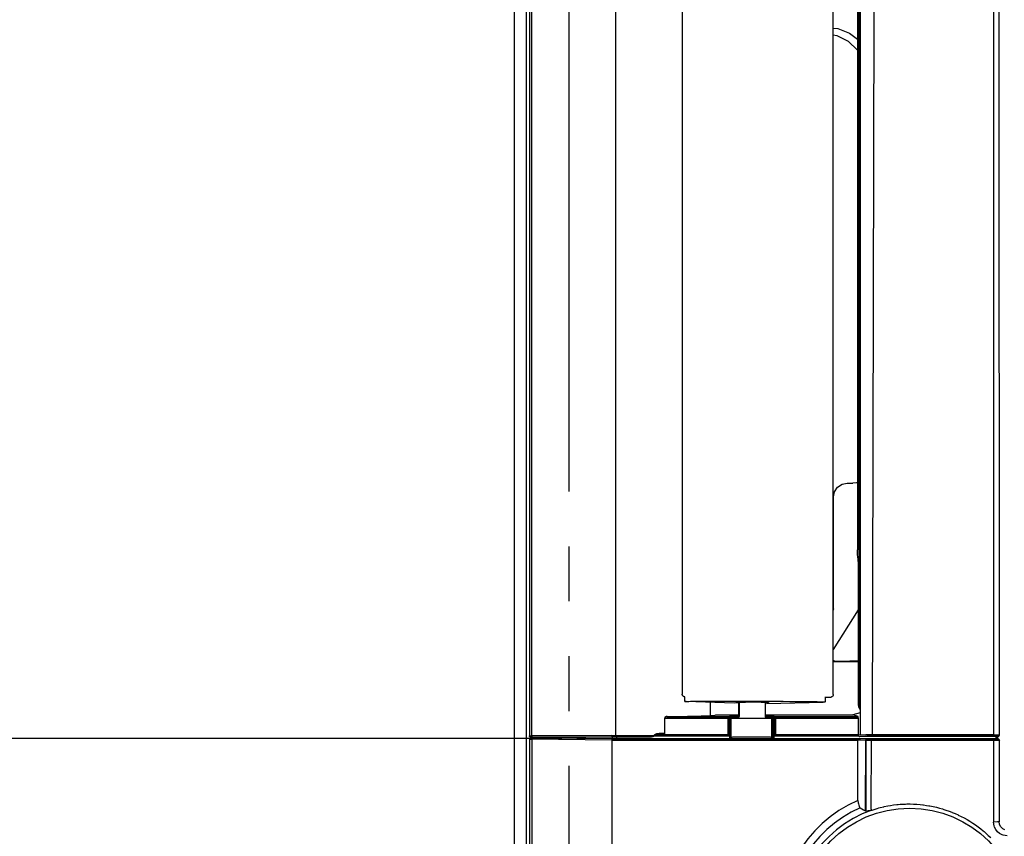
# Model space of a CAD drawing. Extents: x -1023 to 1189, y -951 to 1284.
# Drawn here: x -655 to -297, y -301 to -3 of the extents above; entities that cross this region are included whole.
import ezdxf

# ---------------------------------------------------------------- set-up
doc = ezdxf.new("R2010")
doc.units = 0
doc.header["$LTSCALE"] = 20
doc.header["$MEASUREMENT"] = 0
doc.header["$PDMODE"] = 3
doc.header["$PDSIZE"] = -2
doc.linetypes.add('CENTER_DASH_DASH', pattern=[14, 9, -1, 1, -1, 1, -1])
doc.layers.get('0').update_dxf_attribs({"linetype": 'CONTINUOUS'})
doc.layers.get('DEFPOINTS').update_dxf_attribs({"linetype": 'CONTINUOUS'})
for name, color, linetype in [('DETAIL', 5, 'CONTINUOUS'), ('OUTLINE', 3, 'CONTINUOUS'), ('SERVICESPACE', 2, 'CONTINUOUS'), ('SIZE', 30, 'CONTINUOUS')]:
    doc.layers.add(name, color=color, linetype=linetype)
doc.styles.get("Standard").update_dxf_attribs({"font": 'SIMPLEX', "width": 0.9, "bigfont": 'BIGFONT'})
doc.dimstyles.get("Standard").update_dxf_attribs({"dimtxt": 0.18, "dimasz": 0.18, "dimexe": 0.18, "dimexo": 0.0625, "dimgap": 0.09, "dimtad": 0, "dimtih": 1, "dimtoh": 1, "dimdec": 4, "dimzin": 0, "dimdsep": 46, "dimtxsty": 'STANDARD', "dimcen": 0.09, "dimadec": 0, "dimazin": 0, "dimtfac": 1, "dimtdec": 4, "dimtofl": 0, "dimtmove": 0, "dimatfit": 3, "dimfxl": 1, "dimtolj": 1, "dimtzin": 0, "dimarcsym": 0})

# ---------------------------------------------------------------- blocks, each defined once
blk = doc.blocks.new('_DOTBLANK')
at = {"color": 0, "linetype": 'ByBlock'}
blk.add_line((-0.5, 0), (-1, 0), dxfattribs=at)
blk.add_circle((0, 0), 0.5, dxfattribs=at)
blk = doc.blocks.new('*D172')
at = {"layer": 'DEFPOINTS', "color": 0, "linetype": 'Continuous', "transparency": 16777216}
for p in [(-783.8, 265), (-437.71, 265), (-437.71, -265)]:
    blk.add_point(p, dxfattribs=at)
at = {"layer": 'SIZE', "color": 0, "linetype": 'Continuous', "lineweight": -2, "transparency": 16777216}
for p, q in [((-457.71, 265), (-813.8, 265)), ((-783.8, -255), (-783.8, 255)), ((-457.71, -265), (-813.8, -265))]:
    blk.add_line(p, q, dxfattribs=at)
at = {"layer": 'SIZE', "color": 0, "linetype": 'Continuous', "lineweight": -2, "transparency": 16777216, "xscale": 10, "yscale": 10, "zscale": 10}
for p, rotation in [((-783.8, 265), 90), ((-783.8, -265), 270)]:
    blk.add_blockref('_DOTBLANK', p, dxfattribs=dict(at, rotation=rotation))
at = {"layer": 'SIZE', "color": 0, "linetype": 'Continuous', "transparency": 16777216, "insert": (-825.8, 5.09), "char_height": 64, "attachment_point": 5, "rotation": 90}
blk.add_mtext('\\A1;530', dxfattribs=at)
blk = doc.blocks.new('*D180')
at = {"layer": 'DEFPOINTS', "color": 0, "linetype": 'Continuous', "transparency": 16777216}
for p in [(-471.25, 475), (-939.44, -475), (-471.25, -475)]:
    blk.add_point(p, dxfattribs=at)
at = {"layer": 'SIZE', "color": 0, "linetype": 'Continuous', "lineweight": -2, "transparency": 16777216}
for p, q in [((-491.25, 475), (-969.44, 475)), ((-939.44, 465), (-939.44, -465)), ((-491.25, -475), (-969.44, -475))]:
    blk.add_line(p, q, dxfattribs=at)
at = {"layer": 'SIZE', "color": 0, "linetype": 'Continuous', "lineweight": -2, "transparency": 16777216, "xscale": 10, "yscale": 10, "zscale": 10}
for p, rotation in [((-939.44, 475), 90), ((-939.44, -475), 270)]:
    blk.add_blockref('_DOTBLANK', p, dxfattribs=dict(at, rotation=rotation))
at = {"layer": 'SIZE', "color": 0, "linetype": 'Continuous', "transparency": 16777216, "insert": (-981.44, 0), "char_height": 64, "attachment_point": 5, "rotation": 90}
blk.add_mtext('\\A1;950', dxfattribs=at)

msp = doc.modelspace()

# ---------------------------------------------------------------- linework, layer by layer
at = {"layer": 'DETAIL', "color": 5, "linetype": 'Continuous'}
for p, q in [((-475.00000724, 471.25450719), (-475, -471.25477858)), ((-470.61400631, 346.1216189), (-470.61400631, -346.12134386)), ((-469.50000724, 264.04779886), (-469.50000724, -264.04779886)), ((-468.55808131, -264.03818012), (-468.55808131, 264.03818012)), ((-438.00000362, -263.86934792), (-438.00000362, 263.86784141)), ((-349, 255.67573209), (-349, -255.67573209)), ((-349.50029566, 252.67710216), (-349.50029566, -252.67710216)), ((-413.86134449, 248.84107771), (-413.86134449, -248.84101583)), ((-358.79598306, -248.93350314), (-358.79598306, 248.93356229)), ((-350.04352236, 196.32722981), (-350.04352236, -196.32722981)), ((-344.02507698, 0), (-344.66468779, -263.6535649)), ((-300.5047784, 0), (-300.4575084, -263.64447875)), ((-298.46501568, 0), (-298.43238072, -263.664606)), ((-358.79599562, -6.18296585), (-357.12621377, -6.36360453)), ((-357.12621377, -6.36360453), (-352.86251138, -7.98161887)), ((-358.79598437, -8.61195514), (-357.54586099, -8.80976866)), ((-357.54586099, -8.80976866), (-353.36370156, -10.93941211)), ((-352.86251138, -7.98161887), (-350.04352236, -10.16605218)), ((-353.36370156, -10.93941211), (-350.04352236, -14.25859149)), ((-355.61284707, -172.38008212), (-353.70067219, -171.99999989)), ((-353.70067219, -171.99999989), (-351.67898814, -171.99999989)), ((-350.30325318, -171.8070383), (-351.67898814, -171.99999989)), ((-350.04351808, -171.71869697), (-350.30325318, -171.8070383)), ((-358.69991067, -176.99923837), (-358.31923745, -175.08564852)), ((-358.31923745, -175.08564852), (-357.23522256, -173.46360873)), ((-357.23522256, -173.46360873), (-355.61284707, -172.38008212)), ((-358.69991067, -217.74855658), (-358.69991067, -176.99923837)), ((-350.03988649, -196.90237521), (-350.04352236, -196.32722981)), ((-350.02807618, -197.43423556), (-350.03988649, -196.90237521)), ((-350.01885987, -197.66398715), (-350.02807618, -197.43423556)), ((-350.00131227, -197.93843173), (-350.01885987, -197.66398715)), ((-349.98038392, -198.10892781), (-350.00131227, -197.93843173)), ((-349.85132539, -198.78405463), (-349.98038392, -198.10892781)), ((-349.83084108, -198.94986056), (-349.85132539, -198.78405463)), ((-349.81347657, -199.21635531), (-349.83084108, -198.94986056)), ((-349.8043213, -199.44011019), (-349.81347657, -199.21635531)), ((-349.79241944, -199.95997714), (-349.8043213, -199.44011019)), ((-349.78869831, -200.52497744), (-349.79241944, -199.95997714)), ((-349.78869831, -200.52497744), (-349.78869831, -252.77315826)), ((-349.78869831, -218.13214099), (-358.79600199, -232.54684009)), ((-358.69991067, -217.74855658), (-358.79598077, -218.23147445)), ((-358.65128403, -236.745781), (-358.79599876, -236.71840109)), ((-358.79599707, -237.00000022), (-349.78869831, -237.00000022)), ((-358.65128403, -236.745781), (-358.2410209, -236.77157687)), ((-358.2410209, -236.77157687), (-356.98064492, -236.79988192)), ((-356.98064492, -236.79988192), (-352.82761025, -236.82544978)), ((-349.78869831, -236.82544978), (-352.82761025, -236.82544978)), ((-413.82289956, -249.1161661), (-413.86134449, -248.84101583)), ((-413.78624795, -249.22190951), (-413.82289956, -249.1161661)), ((-413.69899819, -249.38816928), (-413.78624795, -249.22190951)), ((-413.41036294, -249.6778879), (-413.69899819, -249.38816928)), ((-413.24446938, -249.76559542), (-413.41036294, -249.6778879)), ((-413.13939736, -249.80227755), (-413.24446938, -249.76559542)), ((-412.86530046, -249.84086352), (-413.13939736, -249.80227755)), ((-412.84944263, -251.54666229), (-412.85724304, -249.84086701)), ((-361.8011849, -249.86945389), (-361.79288525, -251.69379863)), ((-361.8008584, -249.94217599), (-360.29638346, -249.93441479)), ((-360.29638346, -249.93441479), (-359.79819263, -249.93441479)), ((-359.79819263, -249.93441479), (-359.54057903, -249.89977492)), ((-359.5161979, -249.89114474), (-359.54057903, -249.89977492)), ((-359.42589898, -249.86109375), (-359.5161979, -249.89114474)), ((-359.35591958, -249.82602023), (-359.42589898, -249.86109375)), ((-359.22881387, -249.74456881), (-359.35591958, -249.82602023)), ((-359.02037881, -249.54376315), (-359.22881387, -249.74456881)), ((-358.90816567, -249.37594699), (-359.02037881, -249.54376315)), ((-358.87868569, -249.31614779), (-358.90816567, -249.37594699)), ((-358.8582084, -249.25598239), (-358.87868569, -249.31614779)), ((-358.8425834, -249.13649081), (-358.8582084, -249.25598239)), ((-358.79598306, -248.93350314), (-358.8425834, -249.13649081)), ((-394.88166882, -252.17146312), (-412.43692041, -251.58697008)), ((-403.51269859, -256.68039475), (-403.51269859, -251.88410547)), ((-394.33184469, -251.9800508), (-394.88166882, -252.17146312)), ((-393.30667743, -251.84504524), (-393.31319448, -257.06300148)), ((-393.2816465, -251.99966445), (-393.30667743, -251.84504524)), ((-393.2816465, -251.99966445), (-393.2816465, -256.92884297)), ((-393.12637419, -251.96396432), (-393.14632751, -251.83259043)), ((-393.12637419, -251.96396432), (-393.12628845, -256.95478205)), ((-383.61448697, -251.9639605), (-383.61450005, -256.95497332)), ((-383.61448697, -251.9639605), (-383.58804797, -251.79285565)), ((-383.01761842, -252.21128693), (-383.01931454, -251.83995414)), ((-383.01761842, -252.21128693), (-362.47186867, -251.7546867)), ((-382.4677943, -252.01987461), (-383.01761842, -252.21128693)), ((-349.78869831, -252.77315826), (-349.64074708, -253.53999423)), ((-349.64074708, -253.53999423), (-349.21932984, -254.19278048)), ((-349.50029566, -252.67710216), (-349.34783937, -253.44244479)), ((-349.34783937, -253.44244479), (-349.00001021, -253.96208565)), ((-349.21932984, -254.19278048), (-349.00000002, -254.34558964)), ((-420.17528603, -257.42575167), (-420.18438808, -257.49802943)), ((-420.18438808, -257.49802943), (-420.18438804, -257.63462577)), ((-420.18438808, -257.49802943), (-396.61543206, -257.49802943)), ((-420.18438808, -257.6346074), (-397.18438502, -257.6346074)), ((-420.18438808, -263.6346089), (-420.18438808, -257.6346074)), ((-420.15001748, -257.35839938), (-420.17528603, -257.42575167)), ((-420.11693642, -257.3042612), (-420.15001748, -257.35839938)), ((-420.06807778, -257.24716281), (-420.11693642, -257.3042612)), ((-419.92714761, -257.14102267), (-420.06807778, -257.24716281)), ((-419.85009072, -257.10153292), (-419.92714761, -257.14102267)), ((-419.6575248, -257.03558444), (-419.85009072, -257.10153292)), ((-419.60649941, -257.02414035), (-419.6575248, -257.03558444)), ((-419.35747257, -256.99810558), (-419.60649941, -257.02414035)), ((-419.35747257, -256.99810558), (-411.91573403, -256.89587497)), ((-419.35747257, -256.99810558), (-396.61543206, -256.99810558)), ((-411.91573403, -256.89587497), (-406.94121621, -256.79007052)), ((-406.94121621, -256.79007052), (-403.51269859, -256.68039475)), ((-403.51269859, -256.68039475), (-403.01104043, -256.65817355)), ((-403.01104043, -256.65817355), (-401.90288613, -256.56509494)), ((-401.90288613, -256.56509494), (-401.85931115, -256.54737875)), ((-401.69983114, -256.38789874), (-393.30686254, -256.38789874)), ((-397.18438502, -257.6346074), (-397.18438502, -263.6346089)), ((-396.61543206, -256.99810558), (-396.52359874, -256.81357496)), ((-396.61543206, -256.99810558), (-396.5245292, -257.00640963)), ((-396.61543206, -257.1475748), (-396.61543206, -256.99810558)), ((-396.53466103, -257.15145968), (-396.61543206, -257.1475748)), ((-396.61543206, -257.49802943), (-396.61543206, -257.1475748)), ((-396.26342471, -257.49802943), (-396.61543206, -257.49802943)), ((-396.61543206, -263.6346089), (-396.61543206, -257.49802943)), ((-396.46563027, -257.16326998), (-396.53466103, -257.15145968)), ((-396.5245292, -257.00640963), (-396.34182046, -257.07965182)), ((-396.35881875, -256.78643893), (-396.52359874, -256.81357496)), ((-396.38619302, -256.8329172), (-396.52359874, -256.81357496)), ((-396.32996945, -257.21329312), (-396.46563027, -257.16326998)), ((-396.33925698, -256.84893893), (-396.38619302, -256.8329172)), ((-396.19863198, -256.77523898), (-396.35881875, -256.78643893)), ((-396.34182046, -257.07965182), (-396.2619219, -257.14455964)), ((-396.25045083, -256.89514254), (-396.33925698, -256.84893893)), ((-396.32996945, -257.21329312), (-396.2619219, -257.14455964)), ((-396.32996945, -257.21329312), (-396.27953408, -257.34863375)), ((-396.27953408, -257.34863375), (-396.26751016, -257.41748141)), ((-396.26751016, -257.41748141), (-396.26342471, -257.49802943)), ((-396.1154511, -257.49802943), (-396.26342471, -257.49802943)), ((-396.2619219, -257.14455964), (-396.19698403, -257.22445773)), ((-396.10588906, -257.04007052), (-396.25045083, -256.89514254)), ((-395.89357827, -256.7603464), (-396.19863198, -256.77523898)), ((-396.19698403, -257.22445773), (-396.12377236, -257.40713595)), ((-396.12377236, -257.40713595), (-396.1154511, -257.49802943)), ((-396.1154511, -257.49802943), (-396.02319285, -257.31349887)), ((-396.1154511, -264.12595753), (-396.1154511, -257.49802943)), ((-396.05950234, -257.12994479), (-396.10588906, -257.04007052)), ((-396.04387734, -257.17605685), (-396.05950234, -257.12994479)), ((-396.02319285, -257.31349887), (-396.04387734, -257.17605685)), ((-395.86916421, -257.28634738), (-396.02319285, -257.31349887)), ((-396.02319282, -265), (-396.02319285, -257.31349887)), ((-396.0114749, -265), (-395.95073769, -257.78570651)), ((-386.44106362, -257.78570651), (-395.95073769, -257.78570651)), ((-395.28646157, -256.74002169), (-395.89357827, -256.7603464)), ((-395.73986123, -257.27652072), (-395.86916421, -257.28634738)), ((-395.45159219, -257.26107882), (-395.73986123, -257.27652072)), ((-395.43291543, -257.26025485), (-395.45159219, -257.26107882)), ((-394.7356498, -257.23629855), (-395.43291543, -257.26025485)), ((-394.15013955, -256.71533297), (-395.28646157, -256.74002169)), ((-393.79808877, -257.21524142), (-394.7356498, -257.23629855)), ((-393.30686433, -256.70296069), (-394.15013955, -256.71533297)), ((-393.38575377, -257.20866209), (-393.79808877, -257.21524142)), ((-393.31319448, -257.06300148), (-393.67317305, -257.78570873)), ((-393.15729339, -257.08890429), (-393.49830104, -257.78570793)), ((-393.31319448, -257.06300148), (-393.30446694, -257.04376315)), ((-393.30446694, -257.04376315), (-393.28975747, -256.99774264)), ((-393.28975747, -256.99774264), (-393.2816465, -256.92884297)), ((-393.14870522, -257.06970309), (-393.15729339, -257.08890429)), ((-393.12628845, -256.95478205), (-393.14870522, -257.06970309)), ((-381.2392437, -257.78569605), (-386.44106362, -257.78570651)), ((-383.61450551, -256.38789874), (-351.63806854, -256.38789874)), ((-383.61450005, -256.95497332), (-383.59139321, -257.06979464)), ((-382.85012124, -256.71530246), (-383.61449499, -256.70409858)), ((-383.59139321, -257.06979464), (-383.58260308, -257.08902788)), ((-383.58260308, -257.08902788), (-383.23231241, -257.78570833)), ((-383.2021415, -257.21524142), (-383.52171104, -257.21012945)), ((-382.84847329, -257.22222995), (-383.2021415, -257.21524142)), ((-381.85192178, -256.73632907), (-382.85012124, -256.71530246)), ((-382.05654214, -257.24237155), (-382.84847329, -257.22222995)), ((-381.54726479, -257.26113986), (-382.05654214, -257.24237155)), ((-381.10570596, -256.7603464), (-381.85192178, -256.73632907)), ((-381.25988076, -257.27652072), (-381.54726479, -257.26113986)), ((-381.13149331, -257.28628634), (-381.25988076, -257.27652072)), ((-381.17850797, -265), (-381.2392437, -257.78569605)), ((-380.97663105, -257.31349887), (-381.13149331, -257.28628634)), ((-380.80098794, -256.7752695), (-381.10570596, -256.7603464)), ((-380.95592568, -257.17605685), (-380.97663105, -257.31349887)), ((-380.97663105, -265), (-380.97663105, -257.31349887)), ((-380.97663105, -257.31349887), (-380.8843728, -257.49802943)), ((-380.94030068, -257.12994479), (-380.95592568, -257.17605685)), ((-380.89388345, -257.04007052), (-380.94030068, -257.12994479)), ((-380.7493522, -256.89514254), (-380.89388345, -257.04007052)), ((-380.8843728, -257.49802943), (-380.87603066, -257.40713595)), ((-380.73639919, -257.49802943), (-380.8843728, -257.49802943)), ((-380.8843728, -257.49802943), (-380.8843728, -264.12595753)), ((-380.87603066, -257.40713595), (-380.80281899, -257.22445773)), ((-380.80281899, -257.22445773), (-380.737902, -257.14455964)), ((-380.6418998, -256.78634738), (-380.80098794, -256.7752695)), ((-380.66054604, -256.84893893), (-380.7493522, -256.89514254)), ((-380.737902, -257.14455964), (-380.65798257, -257.07965182)), ((-380.66985445, -257.21329312), (-380.737902, -257.14455964)), ((-380.73229287, -257.41748141), (-380.73639919, -257.49802943)), ((-380.38439184, -257.49802943), (-380.73639919, -257.49802943)), ((-380.72026894, -257.34863375), (-380.73229287, -257.41748141)), ((-380.66985445, -257.21329312), (-380.72026894, -257.34863375)), ((-380.66985445, -257.21329312), (-380.53417275, -257.16326998)), ((-380.61361001, -256.8329172), (-380.66054604, -256.84893893)), ((-380.65798257, -257.07965182), (-380.47527383, -257.00640963)), ((-380.47622461, -256.81357497), (-380.6418998, -256.78634738)), ((-380.47622461, -256.81357497), (-380.61361001, -256.8329172)), ((-380.53417275, -257.16326998), (-380.46514199, -257.15145968)), ((-380.47622461, -256.81357497), (-380.38439184, -256.99810558)), ((-380.47527383, -257.00640963), (-380.38439184, -256.99810558)), ((-380.46514199, -257.15145968), (-380.38439184, -257.1475748)), ((-380.38439184, -256.99810558), (-380.38439184, -257.1475748)), ((-380.38439184, -256.99810558), (-349.80595933, -256.99810558)), ((-380.38439184, -257.1475748), (-380.38439184, -257.49802943)), ((-380.38439184, -257.49802943), (-380.38010488, -263.63460824)), ((-380.38439184, -257.49802943), (-349.78021276, -257.49802943)), ((-379.78021276, -257.63460826), (-349.78021276, -257.63460826)), ((-379.78021276, -263.6346089), (-379.78021276, -257.63460826)), ((-349, -255.67573209), (-351.63806854, -256.38789874)), ((-349.80595933, -256.99810558), (-351.63806854, -256.38789874)), ((-349.79637978, -257.03607272), (-349.80595933, -256.99810558)), ((-349.78786538, -257.14447116), (-349.79637978, -257.03607272)), ((-349.78218911, -257.30667208), (-349.78786538, -257.14447116)), ((-349.78021276, -257.49802943), (-349.78218911, -257.30667208)), ((-349.78021276, -257.49802943), (-349.78021276, -257.63462572)), ((-349.78021276, -257.63460826), (-349.78021276, -263.6346089)), ((-349, -255.67573209), (-349, -263.75203173)), ((-469.23750007, -264.0432172), (-469.50000724, -264.04779886)), ((-469.4932792, -264.12509249), (-469.50000724, -264.04779886)), ((-469.47850869, -265.11755465), (-469.49990431, -265.25439715)), ((-469.23743236, -265.26356007), (-469.49990431, -265.25439715)), ((-469.49990431, -265.25439715), (-469.49990431, -466.81668749)), ((-469.4733207, -264.20028781), (-469.4932792, -264.12509249)), ((-469.46102212, -265.07138156), (-469.47850869, -265.11755465)), ((-469.46056435, -264.23214816), (-469.4733207, -264.20028781)), ((-469.40963052, -264.98254489), (-469.46102212, -265.07138156)), ((-469.39791177, -264.33548068), (-469.46056435, -264.23214816)), ((-469.33770058, -264.90332125), (-469.40963052, -264.98254489)), ((-469.32607339, -264.40963839), (-469.39791177, -264.33548068)), ((-469.24913857, -264.8389902), (-469.33770058, -264.90332125)), ((-469.24086831, -264.46887301), (-469.32607339, -264.40963839)), ((-469.14983437, -264.79303073), (-469.24913857, -264.8389902)), ((-469.14894936, -264.51068209), (-469.24086831, -264.46887301)), ((-469.23750007, -264.0432172), (-468.55808131, -264.03818012)), ((-469.23743236, -265.26356007), (-468.55797837, -265.2736361)), ((-469.09822915, -264.77734469), (-469.14983437, -264.79303073)), ((-469.09716103, -264.5264902), (-469.14894936, -264.51068209)), ((-468.94525042, -264.75822405), (-469.09822915, -264.77734469)), ((-468.94317188, -264.54586651), (-469.09716103, -264.5264902)), ((-466.47601842, -264.75822405), (-468.94525042, -264.75822405)), ((-468.79021877, -264.76363623), (-468.94525042, -264.75822405)), ((-468.79028911, -264.54319814), (-468.94317188, -264.54586651)), ((-465.09168033, -264.54586651), (-468.94317188, -264.54586651)), ((-468.79028911, -264.54319814), (-468.28073116, -264.53816108)), ((-468.79021877, -264.76363623), (-468.57308266, -264.76925753)), ((-468.57308266, -264.76925753), (-468.28062851, -264.77371224)), ((-439.53858644, -263.86934792), (-468.55808131, -264.03818012)), ((-468.54689858, -264.17520236), (-468.55808131, -264.03818012)), ((-468.55797837, -265.2736361), (-468.55799024, -465.84001216)), ((-468.54634927, -265.13714694), (-468.55797837, -265.2736361)), ((-439.50375343, -265.61170417), (-468.55797837, -265.2736361)), ((-468.53801797, -264.22146701), (-468.54689858, -264.17520236)), ((-468.5373771, -265.09106539), (-468.54634927, -265.13714694)), ((-468.51213906, -264.3107004), (-468.53801797, -264.22146701)), ((-468.51137612, -265.00219821), (-468.5373771, -265.09106539)), ((-468.47612832, -264.39044284), (-468.51213906, -264.3107004)), ((-468.47533486, -264.9226694), (-468.51137612, -265.00219821)), ((-468.43190835, -264.45538424), (-468.47612832, -264.39044284)), ((-468.43120644, -264.85772799), (-468.47533486, -264.9226694)), ((-468.38240884, -264.5020151), (-468.43190835, -264.45538424)), ((-468.38192056, -264.81088351), (-468.43120644, -264.85772799)), ((-468.35674355, -264.51800631), (-468.38240884, -264.5020151)), ((-468.35634683, -264.79467868), (-468.38192056, -264.81088351)), ((-468.28073116, -264.53816108), (-468.35674355, -264.51800631)), ((-468.28062851, -264.77371224), (-468.35634683, -264.79467868)), ((-439.26123777, -264.36932922), (-468.28073116, -264.53816108)), ((-439.23663957, -265.11170531), (-468.28062851, -264.77371224)), ((-465.92131822, -264.76115563), (-466.47601842, -264.75822405)), ((-465.92131822, -264.76115563), (-438.48991586, -265)), ((-465.09168033, -264.54586651), (-439.37245401, -264.39623432)), ((-465.09168033, -264.54586651), (-465.09168033, -264.7708212)), ((-439.53858644, -263.86934792), (-438.33617041, -263.86716397)), ((-439.53858644, -263.86934792), (-439.52739785, -264.00637912)), ((-439.52739785, -264.00637912), (-439.51854775, -264.05261325)), ((-439.51854775, -264.05261325), (-439.49266885, -264.14187716)), ((-439.49266885, -264.14187716), (-439.41240762, -264.286561)), ((-439.46025918, -265.34033297), (-439.48461221, -265.42920016)), ((-439.42620156, -265.26077365), (-439.46025918, -265.34033297)), ((-439.38402627, -265.19580172), (-439.42620156, -265.26077365)), ((-439.41240762, -264.286561), (-439.36296914, -264.33313082)), ((-439.33638833, -265.14889621), (-439.38402627, -265.19580172)), ((-439.37245401, -264.39623432), (-437.70835342, -264.3918373)), ((-439.37245401, -264.39623432), (-439.37245401, -264.99231577)), ((-439.36296914, -264.33313082), (-439.33724282, -264.34918307)), ((-439.33724282, -264.34918307), (-439.26123777, -264.36932922)), ((-439.31145547, -265.13269137), (-439.33638833, -265.14889621)), ((-439.23663957, -265.11170531), (-439.31145547, -265.13269137)), ((-439.26123777, -264.36932922), (-438.35942711, -264.3671449)), ((-439.23663957, -265.11170531), (-438.38131938, -265.11622032)), ((-438.48991586, -265), (-300.08353392, -265)), ((-438.38131938, -265.11622032), (-349.83081615, -265.1162052)), ((-438.35942711, -264.3671449), (-425.860247, -264.39028782)), ((-438.33617041, -263.86716397), (-424.15268114, -263.89574606)), ((-425.10798124, -264.3918373), (-437.70835342, -264.3918373)), ((-437.70835342, -264.3918373), (-437.70835342, -265)), ((-425.860247, -264.39028782), (-425.79855047, -264.39048411)), ((-425.50087808, -264.38498019), (-425.79855047, -264.39048411)), ((-425.79855047, -264.39048411), (-425.10798124, -264.3918373)), ((-425.06115029, -264.34848117), (-425.50087808, -264.38498019)), ((-425.10798124, -264.3918373), (-425.02239297, -264.38214206)), ((-424.91610024, -264.32254123), (-425.06115029, -264.34848117)), ((-425.02239297, -264.38214206), (-424.72686074, -264.33416842)), ((-424.76549599, -264.28216647), (-424.91610024, -264.32254123)), ((-424.68792031, -264.25433444), (-424.76549599, -264.28216647)), ((-424.72686074, -264.33416842), (-424.44210122, -264.26367282)), ((-424.54650185, -264.18771456), (-424.68792031, -264.25433444)), ((-424.5113456, -264.16751193), (-424.54650185, -264.18771456)), ((-424.34664224, -264.05499362), (-424.5113456, -264.16751193)), ((-424.44210122, -264.26367282), (-424.12130118, -264.16086766)), ((-424.33022378, -264.04238986), (-424.34664224, -264.05499362)), ((-424.15268114, -263.89574606), (-424.33022378, -264.04238986)), ((-423.9415519, -263.66644381), (-424.15268114, -263.89574606)), ((-424.05764077, -263.96911715), (-424.15268114, -263.89574606)), ((-423.9563782, -264.03850379), (-424.12130118, -264.16086766)), ((-396.6328858, -264.16086766), (-424.12130118, -264.16086766)), ((-423.9563782, -264.03850379), (-424.05764077, -263.96911715)), ((-423.73626016, -263.91284274), (-423.9563782, -264.03850379)), ((-423.69225381, -263.50811862), (-423.9415519, -263.66644381)), ((-423.48421548, -263.83404635), (-423.73626016, -263.91284274)), ((-423.1868522, -263.30780123), (-423.69225381, -263.50811862)), ((-423.36470864, -263.80532931), (-423.48421548, -263.83404635)), ((-422.97448037, -263.73446749), (-423.36470864, -263.80532931)), ((-422.16495112, -263.16014329), (-423.1868522, -263.30780123)), ((-422.67171548, -263.69790744), (-422.97448037, -263.73446749)), ((-421.93901063, -263.66094381), (-422.67171548, -263.69790744)), ((-420.18438614, -263.14208909), (-422.16495112, -263.16014329)), ((-422.15532754, -263.29669284), (-422.16495112, -263.16014329)), ((-422.12673257, -263.43179415), (-422.15532754, -263.29669284)), ((-422.09737466, -263.51144503), (-422.12673257, -263.43179415)), ((-422.06142495, -263.57650851), (-422.09737466, -263.51144503)), ((-422.00054238, -263.63980197), (-422.06142495, -263.57650851)), ((-421.93901063, -263.66094381), (-422.00054238, -263.63980197)), ((-419.21737069, -263.6346089), (-421.93901063, -263.66094381)), ((-396.6328858, -263.66094381), (-421.93901063, -263.66094381)), ((-397.18438502, -263.6346089), (-420.18438808, -263.6346089)), ((-397.18440163, -263.6346089), (-396.61543206, -263.6346089)), ((-396.6328858, -263.66094381), (-396.61543206, -263.6346089)), ((-396.6328858, -263.66094381), (-396.6328858, -264.16086766)), ((-396.6328858, -264.16086766), (-396.6328858, -265)), ((-396.6328858, -264.16086766), (-396.13290484, -264.16086766)), ((-396.1154511, -264.12595753), (-396.61543206, -263.6346089)), ((-396.13290484, -264.16086766), (-396.1154511, -264.12595753)), ((-396.13290484, -264.16086766), (-396.13290484, -265)), ((-395.99786449, -265), (-395.97637246, -264.89434909)), ((-381.67555433, -264.58569378), (-395.51442818, -264.58569378)), ((-381.19212066, -265), (-381.21361611, -264.89434909)), ((-380.8843728, -264.12595753), (-380.38010488, -263.63460824)), ((-380.8843728, -264.12595753), (-380.86691906, -264.16086766)), ((-380.86691906, -265), (-380.86691906, -264.16086766)), ((-380.3669381, -264.16086766), (-380.86691906, -264.16086766)), ((-380.38010488, -263.63460824), (-380.3669381, -263.66094381)), ((-380.38010488, -263.63460824), (-379.78022068, -263.63460826)), ((-380.3669381, -263.66094381), (-380.36693642, -263.69891452)), ((-349.70114377, -263.66094381), (-380.3669381, -263.66094381)), ((-380.36693642, -263.96951388), (-380.3669381, -264.16086766)), ((-380.3669381, -265), (-380.3669381, -264.16086766)), ((-349.5504613, -264.16086766), (-380.3669381, -264.16086766)), ((-380.36693642, -263.69891452), (-380.36693642, -263.80731295)), ((-380.36693642, -263.80731295), (-380.36693642, -263.96951388)), ((-349.78021276, -263.6346089), (-379.78021276, -263.6346089)), ((-349.83081615, -265.61612905), (-349.83081615, -265.1162052)), ((-349.83081615, -265.1162052), (-349.28148721, -265.11917208)), ((-349.70114377, -263.66094381), (-349.78021276, -263.6346089)), ((-349.6915519, -263.69891452), (-349.70114377, -263.66094381)), ((-349.68306802, -263.80731295), (-349.6915519, -263.69891452)), ((-349.68183455, -263.83262357), (-349.68306802, -263.80731295)), ((-349.49983114, -263.77200507), (-349.68183455, -263.83262357)), ((-349.6724479, -263.91146945), (-349.68183455, -263.83262357)), ((-349.65770791, -263.96991061), (-349.6724479, -263.91146945)), ((-349.64846108, -263.99691867), (-349.65770791, -263.96991061)), ((-349.63845132, -264.02182101), (-349.64846108, -263.99691867)), ((-349.60747598, -264.08252047), (-349.63845132, -264.02182101)), ((-349.5504613, -264.16086766), (-349.60747598, -264.08252047)), ((-349.5504613, -264.16086766), (-349.52874062, -264.1839609)), ((-349.52874062, -264.1839609), (-349.36629556, -264.29220675)), ((-346.95690264, -263.67038924), (-349.49983114, -263.77200507)), ((-349.36629556, -264.29220675), (-349.17516835, -264.33009893)), ((-349.29442666, -265.35418795), (-349.35210488, -265.48977755)), ((-349.23464272, -265.27447604), (-349.29442666, -265.35418795)), ((-349.28148721, -265.11917208), (-349.06356118, -265.12252902)), ((-349.16124795, -265.20956515), (-349.23464272, -265.27447604)), ((-349.0051305, -264.2734657), (-349.17516835, -264.33009893)), ((-299.5523415, -264.33009893), (-349.17516835, -264.33009893)), ((-349.03643105, -265.14688205), (-349.16124795, -265.20956515)), ((-349.06356118, -265.12252902), (-348.9103113, -265.12684003)), ((-348.9103113, -265.12684003), (-349.03643105, -265.14688205)), ((-346.49664734, -264.17031297), (-349.0051305, -264.2734657)), ((-348.60967324, -265.13919162), (-348.9103113, -265.12684003)), ((-346.50509702, -265.22574618), (-348.60967324, -265.13919162)), ((-346.95690264, -263.67038924), (-346.88218599, -263.67184575)), ((-346.88218599, -263.67184575), (-346.77552729, -263.67319637)), ((-346.82944143, -265.37337225), (-346.75603555, -265.3084421)), ((-344.93659212, -263.6516563), (-346.77552729, -263.67319637)), ((-346.75603555, -265.3084421), (-346.67385171, -265.26181124)), ((-346.65697549, -265.31033419), (-346.70141338, -265.37571016)), ((-346.67385171, -265.26181124), (-346.58849404, -265.23462008)), ((-346.60723183, -265.2631235), (-346.65697549, -265.31033419)), ((-346.55556558, -265.23529147), (-346.60723183, -265.2631235)), ((-346.58849404, -265.23462008), (-346.50509702, -265.22574618)), ((-346.50509702, -265.22574618), (-346.55556558, -265.23529147)), ((-344.6658906, -265.24731416), (-346.50509702, -265.22574618)), ((-344.65772427, -264.14874031), (-346.49664734, -264.17031297)), ((-344.93659212, -263.6516563), (-344.80681803, -263.65276686)), ((-344.86220182, -265.39729007), (-344.81777261, -265.33191012)), ((-344.81777261, -265.33191012), (-344.76802895, -265.28469943)), ((-344.80681803, -263.65276686), (-344.66468779, -263.6535649)), ((-344.76802895, -265.28469943), (-344.71636269, -265.2568674)), ((-344.71636269, -265.2568674), (-344.6658906, -265.24731416)), ((-344.67965005, -265.33279513), (-344.68154678, -265.39847186)), ((-344.6658906, -265.24731416), (-344.67965005, -265.33279513)), ((-300.45055151, -265.25751005), (-344.6658906, -265.24731416)), ((-300.4575084, -263.64447875), (-344.66468779, -263.6535649)), ((-344.66468779, -263.6535649), (-344.65761636, -263.92239474)), ((-344.65566323, -264.11154269), (-344.65772427, -264.14874031)), ((-300.46283889, -264.13844222), (-344.65772427, -264.14874031)), ((-344.65761636, -263.92239474), (-344.65625123, -264.00093843)), ((-344.65625123, -264.00093843), (-344.65557168, -264.06509494)), ((-344.65557168, -264.06509494), (-344.65566323, -264.11154269)), ((-300.45922158, -263.91265963), (-300.46283889, -264.13844222)), ((-300.46283889, -264.13844222), (-299.6149833, -264.14267062)), ((-300.45940469, -265.40915011), (-300.45809243, -265.34326266)), ((-300.4575084, -263.64447875), (-300.45922158, -263.91265963)), ((-300.45809243, -265.34326266), (-300.45604775, -265.2955942)), ((-300.4575084, -263.64447875), (-298.78099892, -263.65319918)), ((-300.45604775, -265.2955942), (-300.45479653, -265.27905368)), ((-300.45479653, -265.27905368), (-300.45055151, -265.25751005)), ((-300.45055151, -265.25751005), (-299.6295707, -265.2530527)), ((-300.08353392, -265), (-299.95613525, -265.12739868)), ((-298.82748267, -265.12739868), (-299.95613525, -265.12739868)), ((-299.6295707, -265.2530527), (-299.21196816, -265.24597262)), ((-299.6149833, -264.14267062), (-299.19496987, -264.14981173)), ((-299.5523415, -264.33009893), (-299.50855152, -264.28630895)), ((-299.5523415, -264.33009893), (-299.5523415, -265.1274306)), ((-299.50855152, -264.28630895), (-299.4705436, -264.28311251)), ((-299.50855152, -265.12740504), (-299.50855152, -264.28630895)), ((-299.4705436, -264.28311251), (-299.36217568, -264.28027438)), ((-299.36217568, -264.28027438), (-299.00862767, -264.27773374)), ((-299.21196816, -265.24597262), (-299.06484292, -265.24160861)), ((-299.19496987, -264.14981173), (-299.05345986, -264.15429782)), ((-299.06484292, -265.24160861), (-299.01000283, -265.23925875)), ((-299.05345986, -264.15429782), (-299.00142739, -264.15676974)), ((-299.01000283, -265.23925875), (-298.93187396, -265.23178997)), ((-298.81875513, -264.27773374), (-299.00862767, -264.27773374)), ((-299.00862767, -265.12740497), (-299.00862767, -264.27773374)), ((-299.00142739, -264.15676974), (-298.93265622, -264.16465411)), ((-298.93265622, -264.16465411), (-298.79494546, -264.14535617)), ((-298.93265622, -264.16465411), (-298.91674111, -264.17971896)), ((-298.82748267, -265.12739868), (-298.93187396, -265.23178997)), ((-298.93187396, -265.23178997), (-298.78676675, -265.25335788)), ((-298.91674111, -264.17971896), (-298.88625405, -264.21020602)), ((-298.88625405, -264.21020602), (-298.81875513, -264.27773374)), ((-298.82748267, -265.12739868), (-298.63613198, -265.16546725)), ((-298.74434731, -264.27224826), (-298.81875513, -264.27773374)), ((-298.81851986, -265.12918713), (-298.81875513, -264.27773374)), ((-298.79494546, -264.14535617), (-298.74846719, -264.12954806)), ((-298.78676675, -265.25335788), (-298.65416787, -265.31610202)), ((-298.78099892, -263.65319918), (-298.52431558, -263.65853976)), ((-298.74846719, -264.12954806), (-298.65883706, -264.08319186)), ((-298.68065713, -264.25866793), (-298.74434731, -264.27224826)), ((-298.6262748, -264.24005221), (-298.68065713, -264.25866793)), ((-298.65883706, -264.08319186), (-298.578881, -264.01825045)), ((-298.65416787, -265.31610202), (-298.51625893, -265.45401095)), ((-298.63613198, -265.16546725), (-298.47393105, -265.27386569)), ((-298.56652139, -264.21118258), (-298.6262748, -264.24005221)), ((-298.578881, -264.01825045), (-298.51390908, -263.93832492)), ((-298.50246499, -264.16830539), (-298.56652139, -264.21118258)), ((-298.52431558, -263.65853976), (-298.43238072, -263.664606)), ((-298.51390908, -263.93832492), (-298.46749184, -263.84875582)), ((-298.43218301, -264.10147189), (-298.50246499, -264.16830539)), ((-298.47393105, -265.27386569), (-298.36556313, -265.43609713)), ((-298.46749184, -263.84875582), (-298.45168374, -263.80227755)), ((-298.45168374, -263.80227755), (-298.43238072, -263.664606)), ((-298.43238072, -263.664606), (-298.41683266, -263.67977999)), ((-298.34774087, -263.96533297), (-298.43218301, -264.10147189)), ((-298.41683266, -263.67977999), (-298.31025607, -263.78638511)), ((-298.34142373, -263.94934176), (-298.34774087, -263.96533297)), ((-298.31025607, -263.78638511), (-298.34142373, -263.94934176)), ((-439.50375343, -265.61170417), (-439.50376238, -436.78579618)), ((-439.49297402, -265.4752817), (-439.50375343, -265.61170417)), ((-439.50375343, -265.61170417), (-438.39435303, -265.61613428)), ((-439.48461221, -265.42920016), (-439.49297402, -265.4752817)), ((-438.39435303, -265.61613428), (-349.83081615, -265.61612905)), ((-349.83083203, -287.59884569), (-349.83081615, -265.61612905)), ((-349.44435952, -265.62411593), (-349.83081615, -265.61612905)), ((-349.37056372, -265.62676387), (-349.44435952, -265.62411593)), ((-349.35210488, -265.48977755), (-349.37056372, -265.62676387)), ((-346.96535609, -265.72566976), (-349.37056372, -265.62676387)), ((-347.06828046, -290.86809497), (-346.96535609, -265.72566976)), ((-346.96535609, -265.72566976), (-346.95720742, -265.63510226)), ((-346.89063032, -265.72710664), (-346.96535609, -265.72566976)), ((-346.95720742, -265.63510226), (-346.93215249, -265.54235934)), ((-346.93215249, -265.54235934), (-346.88921426, -265.45309542)), ((-346.87600015, -265.59845065), (-346.89063032, -265.72710664)), ((-346.7839531, -265.72848545), (-346.89063032, -265.72710664)), ((-346.88921426, -265.45309542), (-346.82944143, -265.37337225)), ((-346.83295247, -265.47359226), (-346.87600015, -265.59845065)), ((-346.83461831, -265.41745089), (-346.82944143, -265.37337225)), ((-346.83295247, -265.47359226), (-346.83461831, -265.41745089)), ((-346.83295247, -265.47359226), (-346.77156899, -265.41858004)), ((-346.81954263, -274.54235934), (-346.7839531, -265.72848545)), ((-346.77892373, -265.63797091), (-346.7839531, -265.72848545)), ((-346.32415078, -265.73388766), (-346.7839531, -265.72848545)), ((-346.76369546, -265.54516696), (-346.77892373, -265.63797091)), ((-346.77156899, -265.41858004), (-346.70141338, -265.37571016)), ((-346.73763345, -265.45571994), (-346.76369546, -265.54516696)), ((-346.70141338, -265.37571016), (-346.73763345, -265.45571994)), ((-344.94472326, -265.75008677), (-346.32415078, -265.73388766)), ((-345.04716181, -290.75361977), (-344.94472326, -265.75008677)), ((-344.94472326, -265.75008677), (-344.93969033, -265.65954684)), ((-344.81492974, -265.75117679), (-344.94472326, -265.75008677)), ((-344.93969033, -265.65954684), (-344.92446206, -265.5667734)), ((-344.92446206, -265.5667734), (-344.89840005, -265.47732638)), ((-344.89840005, -265.47732638), (-344.86220182, -265.39729007)), ((-344.83135293, -265.44165133), (-344.86220182, -265.39729007)), ((-344.79751334, -265.49777843), (-344.83135293, -265.44165133)), ((-344.81209634, -265.62286471), (-344.81492974, -265.75117679)), ((-344.6727826, -265.75200061), (-344.81492974, -265.75117679)), ((-344.79751334, -265.49777843), (-344.81209634, -265.62286471)), ((-344.79751334, -265.49777843), (-344.74178384, -265.44226168)), ((-344.74178384, -265.44226168), (-344.68154678, -265.39847186)), ((-344.68154678, -265.39847186), (-344.68166421, -265.47879123)), ((-344.68166421, -265.47879123), (-344.67699502, -265.66140841)), ((-344.67699502, -265.66140841), (-344.6727826, -265.75200061)), ((-300.45685404, -265.7634116), (-344.6727826, -265.75200061)), ((-300.45989297, -265.48965548), (-300.45940469, -265.40915011)), ((-300.45685404, -265.7634116), (-300.45989297, -265.48965548)), ((-299.36122964, -265.75869845), (-300.45685404, -265.7634116)), ((-300.45685404, -265.7634116), (-300.44742878, -295.45103002)), ((-298.77520058, -265.74984835), (-299.36122964, -265.75869845)), ((-298.58434365, -265.74414157), (-298.77520058, -265.74984835)), ((-298.51815102, -265.74108981), (-298.58434365, -265.74414157)), ((-298.43195011, -265.73171382), (-298.51815102, -265.74108981)), ((-298.51625893, -265.45401095), (-298.45351479, -265.58660983)), ((-298.45351479, -265.58660983), (-298.43195011, -265.73171382)), ((-298.32755882, -265.62732252), (-298.43195011, -265.73171382)), ((-298.43195011, -265.73171382), (-298.4256227, -295.42616766)), ((-298.36556313, -265.43609713), (-298.32755882, -265.62732252)), ((-346.88674863, -290.91099066), (-346.81954263, -274.54235934)), ((-298.42356168, -281.12967825), (-298.4256227, -295.42616766)), ((-349.83083203, -287.59884569), (-349.73067544, -288.47943209)), ((-349.73067544, -288.47943209), (-349.67324136, -288.7797861)), ((-349.67324136, -288.7797861), (-349.54451821, -289.27407931)), ((-349.54451821, -289.27407931), (-349.42266152, -289.6103525)), ((-349.42266152, -289.6103525), (-349.37603066, -289.71609591)), ((-349.37603066, -289.71609591), (-349.21389077, -290.00814914)), ((-349.21389077, -290.00814914), (-348.9863145, -290.2579971)), ((-348.9863145, -290.2579971), (-347.7561271, -291.03408908)), ((-342.88134072, -290.52453707), (-342.16124795, -290.32138156)), ((-342.16124795, -290.32138156), (-341.75219033, -290.21170138)), ((-341.75219033, -290.21170138), (-340.34673379, -289.86566256)), ((-340.34673379, -289.86566256), (-340.28688882, -289.85196017)), ((-340.28688882, -289.85196017), (-338.88622838, -289.54576468)), ((-338.88622838, -289.54576468), (-338.0139396, -289.39785861)), ((-338.0139396, -289.39785861), (-336.82027505, -289.22558688)), ((-336.82027505, -289.22558688), (-335.62310098, -289.08740329)), ((-335.62310098, -289.08740329), (-335.21913979, -289.04852389)), ((-335.21913979, -289.04852389), (-334.4231498, -288.98330783)), ((-334.4231498, -288.98330783), (-333.22118447, -288.91333102)), ((-333.22118447, -288.91333102), (-332.55986855, -288.88937472)), ((-332.55986855, -288.88937472), (-332.01787637, -288.87744235)), ((-332.01787637, -288.87744235), (-330.81401894, -288.87567233)), ((-330.81401894, -288.87567233), (-329.61031411, -288.90805148)), ((-329.61031411, -288.90805148), (-329.59557412, -288.90866183)), ((-329.59557412, -288.90866183), (-328.4075248, -288.9745798)), ((-328.4075248, -288.9745798), (-327.20632241, -289.07522677)), ((-327.20632241, -289.07522677), (-326.20830605, -289.18505954)), ((-326.20830605, -289.18505954), (-326.00746987, -289.21005343)), ((-326.00746987, -289.21005343), (-324.81173013, -289.37905978)), ((-324.81173013, -289.37905978), (-324.00667641, -289.51245211)), ((-324.00667641, -289.51245211), (-323.61977456, -289.58224581)), ((-323.61977456, -289.58224581), (-322.43236611, -289.81961154)), ((-322.43236611, -289.81961154), (-321.25060342, -290.09109591)), ((-321.25060342, -290.09109591), (-320.07833169, -290.39581393)), ((-320.07833169, -290.39581393), (-319.05339883, -290.69174289)), ((-347.7561271, -291.03408908), (-347.33093716, -291.30184647)), ((-347.33093716, -291.30184647), (-347.23027871, -291.22540377)), ((-347.33093716, -291.30184647), (-347.20546792, -291.34076022)), ((-347.23027871, -291.22540377), (-347.14812539, -291.11969088)), ((-347.20546792, -291.34076022), (-347.03191698, -291.3430606)), ((-347.14812539, -291.11969088), (-347.09316323, -290.99563693)), ((-347.09316323, -290.99563693), (-347.06828046, -290.86809497)), ((-347.03191698, -291.3430606), (-346.08190224, -291.25711154)), ((-347.03191698, -291.3430606), (-346.97246621, -291.26458834)), ((-346.97246621, -291.26458834), (-346.92342446, -291.15933322)), ((-346.92342446, -291.15933322), (-346.89327309, -291.03711032)), ((-346.89327309, -291.03711032), (-346.88674863, -290.91099066)), ((-346.08190224, -291.25711154), (-345.12757518, -291.18897236)), ((-345.0826957, -291.11181735), (-345.12757518, -291.18897236)), ((-345.12757518, -291.18897236), (-344.95565102, -291.16479586)), ((-345.05428384, -291.00640963), (-345.0826957, -291.11181735)), ((-345.04329751, -290.88250827), (-345.05428384, -291.00640963)), ((-345.04716181, -290.75361977), (-345.04329751, -290.88250827)), ((-344.95565102, -291.16479586), (-344.90825723, -291.15484713)), ((-344.90825723, -291.15484713), (-344.76509962, -291.11827903)), ((-344.76509962, -291.11827903), (-344.71422646, -291.10092257)), ((-344.66281117, -291.08448141), (-343.95357583, -290.85192965)), ((-343.95357583, -290.85192965), (-343.23986123, -290.63064669)), ((-343.23986123, -290.63064669), (-342.88134072, -290.52453707)), ((-319.05339883, -290.69174289), (-318.54439614, -290.84912204)), ((-318.54439614, -290.84912204), (-317.76702187, -291.10311984)), ((-317.76702187, -291.10311984), (-316.62929604, -291.50503634)), ((-316.62929604, -291.50503634), (-315.59853433, -291.90100192)), ((-315.59853433, -291.90100192), (-315.5043876, -291.93869113)), ((-315.5043876, -291.93869113), (-314.39290688, -292.4037485)), ((-314.39290688, -292.4037485), (-313.31520913, -292.89065646)), ((-313.31520913, -292.89065646), (-313.29555581, -292.89987277)), ((-313.29555581, -292.89987277), (-312.21297524, -293.42669772)), ((-312.21297524, -293.42669772), (-311.14577554, -293.9839487)), ((-311.14577554, -293.9839487), (-310.09462808, -294.57122897)), ((-310.09462808, -294.57122897), (-309.07363198, -295.1799631)), ((-309.07363198, -295.1799631), (-308.40428994, -295.60043429)), ((-308.40428994, -295.60043429), (-308.04308389, -295.83462619)), ((-308.04308389, -295.83462619), (-307.0439689, -296.51004123)), ((-307.0439689, -296.51004123), (-306.06350015, -297.21420382)), ((-306.06350015, -297.21420382), (-305.1023185, -297.94671725)), ((-299.03139565, -295.44387912), (-300.44742878, -295.45103002)), ((-300.23198769, -296.90130709), (-300.44742878, -295.45103002)), ((-300.06633828, -297.36407565), (-300.23198769, -296.90130709)), ((-299.60533974, -298.22656344), (-300.06633828, -297.36407565)), ((-298.57778237, -295.43533419), (-299.03139565, -295.44387912)), ((-298.51183389, -295.43301486), (-298.57778237, -295.43533419)), ((-298.4256227, -295.42616766), (-298.51183389, -295.43301486)), ((-298.29650185, -296.29632663), (-298.4256227, -295.42616766)), ((-297.92064736, -297.09143161), (-298.29650185, -296.29632663)), ((-297.09218667, -297.92010592), (-297.92064736, -297.09143161)), ((-305.1023185, -297.94671725), (-304.16103433, -298.70727633)), ((-304.16103433, -298.70727633), (-303.89260171, -298.93246554)), ((-303.89260171, -298.93246554), (-303.24038003, -299.49554538)), ((-303.24038003, -299.49554538), (-303.22301553, -299.5108652)), ((-303.22301553, -299.5108652), (-302.34215615, -300.31002902)), ((-302.34215615, -300.31002902), (-301.46843789, -301.14889621)), ((-298.98360513, -298.98462008), (-299.60533974, -298.22656344)), ((-298.22441933, -299.60785006), (-298.98360513, -298.98462008)), ((-297.35759805, -300.07092379), (-298.22441933, -299.60785006)), ((-296.89562295, -300.23602389), (-297.35759805, -300.07092379)), ((-296.29494546, -298.29684542), (-297.09218667, -297.92010592)), ((-295.44729486, -300.45078755), (-296.89562295, -300.23602389))]:
    msp.add_line(p, q, dxfattribs=at)
msp.add_circle((-330.99998147, -331.00003094), 40.57142751, dxfattribs=at)
for centre, radius, start, end in [((-395.51443215, -265.08569643), 0.50000265, 89.999544784, 157.4994277458), ((-381.67555455, -265.08569363), 0.49999986, 22.5003579408, 89.9999751807), ((-330.99998147, -331.00003094), 47.3102929, 113.4549956671, 336.5450332531), ((-330.99998147, -331.00003094), 44.53562055, 113.8199579514, 336.1800637448), ((-330.9999598, -331.00005044), 42.19045822, 109.0420454357, 346.9684944652)]:
    msp.add_arc(centre, radius, start, end, dxfattribs=at)
for points, knots in [([(-359.42589898, -249.86109375), (-359.44471978, -249.86841233), (-359.48235876, -249.88304847), (-359.52117318, -249.8941997), (-359.54057903, -249.89977492)], [0, 0, 0, 0, 0.06054610513, 0.121083747, 0.121083747, 0.121083747, 0.121083747]), ([(-412.84944263, -251.54666229), (-412.82222913, -251.53967594), (-412.75892492, -251.52342429), (-412.61921436, -251.51135655), (-412.41418689, -251.50053083), (-412.24591985, -251.49620188), (-412.15219893, -251.49379075)], [0, 0, 0, 0, 0.08416530288, 0.19578577189, 0.41944009143, 0.70062290838, 0.70062290838, 0.70062290838, 0.70062290838]), ([(-412.43692041, -251.58697008), (-412.49452858, -251.58470116), (-412.59580152, -251.58071248), (-412.72423954, -251.57278757), (-412.80499271, -251.56190499), (-412.84026434, -251.5498097), (-412.84944263, -251.54666229)], [0, 0, 0, 0, 0.17289181524, 0.30393715637, 0.38660655914, 0.41568543363, 0.41568543363, 0.41568543363, 0.41568543363]), ([(-412.15219893, -251.49379075), (-411.22449586, -251.47638875), (-409.34679613, -251.44116659), (-407.4687996, -251.42984688), (-406.51865278, -251.42411984)], [0, 0, 0, 0, 2.7835679549, 5.6340276522, 5.6340276522, 5.6340276522, 5.6340276522]), ([(-406.51865278, -251.42411984), (-399.92087846, -251.40925312), (-386.86456952, -251.37983344), (-373.80875993, -251.49742572), (-367.35047232, -251.55559484)], [0, 0, 0, 0, 19.7931967032, 39.1686769887, 39.1686769887, 39.1686769887, 39.1686769887]), ([(-394.33184469, -251.9800508), (-394.21580238, -251.95502294), (-393.89355567, -251.88552118), (-393.27129374, -251.83940711), (-392.4090915, -251.78069082), (-391.34474661, -251.73843532), (-390.13328176, -251.70556313), (-388.83503492, -251.68746305), (-387.51404055, -251.68381799), (-386.24095317, -251.69600627), (-385.06443955, -251.72014528), (-384.09009239, -251.76406978), (-383.23783994, -251.79885311), (-382.85001079, -251.88088718), (-382.35239123, -251.89376775), (-382.4445054, -251.99442562), (-382.4677943, -252.01987461)], [0, 0, 0, 0, 0.3558387408, 0.9881556233, 1.8674146229, 2.9502349528, 4.1826854533, 5.5032076187, 6.8457811308, 8.1432697546, 9.3308180882, 10.3491512196, 11.1476470584, 11.6872432806, 11.9447654762, 12.0319051289, 12.0319051289, 12.0319051289, 12.0319051289]), ([(-367.35047232, -251.55559484), (-366.46264048, -251.56716957), (-364.75253178, -251.58946441), (-363.04297026, -251.63803806), (-362.2209565, -251.66139389)], [0, 0, 0, 0, 2.6636761259, 5.1306740145, 5.1306740145, 5.1306740145, 5.1306740145]), ([(-361.79288525, -251.69379863), (-361.799739, -251.69996583), (-361.8228187, -251.72073364), (-361.89187174, -251.72293687), (-362.01675378, -251.73927678), (-362.21682009, -251.74694431), (-362.38054009, -251.75191428), (-362.47186867, -251.7546867)], [0, 0, 0, 0, 0.02717345016, 0.09150550387, 0.19468947106, 0.41238893439, 0.68703733918, 0.68703733918, 0.68703733918, 0.68703733918]), ([(-362.2209565, -251.66139389), (-362.16131256, -251.66355113), (-362.05634778, -251.66734755), (-361.92316954, -251.67627584), (-361.84007281, -251.6854408), (-361.80247555, -251.6921), (-361.79288525, -251.69379863)], [0, 0, 0, 0, 0.17903621146, 0.31507807942, 0.40039823791, 0.42961405486, 0.42961405486, 0.42961405486, 0.42961405486]), ([(-396.6328858, -263.66094381), (-396.58925696, -263.66426593), (-396.50199845, -263.67091024), (-396.38007594, -263.72338571), (-396.2752034, -263.80322333), (-396.19535558, -263.90808366), (-396.14287274, -264.02999331), (-396.13622741, -264.11724359), (-396.13290484, -264.16086766)], [0, 0, 0, 0, 0.13051094082, 0.26102440554, 0.3915371008, 0.52204593819, 0.65254886251, 0.7830454038, 0.7830454038, 0.7830454038, 0.7830454038]), ([(-380.86691906, -264.16086766), (-380.86359649, -264.11724359), (-380.85695116, -264.02999331), (-380.80446832, -263.90808366), (-380.7246205, -263.80322333), (-380.61974796, -263.72338571), (-380.49782545, -263.67091024), (-380.41056694, -263.66426593), (-380.3669381, -263.66094381)], [0, 0, 0, 0, 0.13049654129, 0.26099946561, 0.391508303, 0.52202099825, 0.65253446298, 0.7830454038, 0.7830454038, 0.7830454038, 0.7830454038])]:
    msp.add_open_spline(points, degree=3, knots=knots, dxfattribs=at)
at = {"layer": 'OUTLINE', "color": 3, "linetype": 'Continuous'}
msp.add_line((-475.00000724, 471.25450719), (-475, -471.25477858), dxfattribs=at)
at = {"layer": 'SERVICESPACE', "color": 2, "linetype": 'CENTER_DASH_DASH'}
msp.add_line((-455, -455), (-455, 455), dxfattribs=at)

# ---------------------------------------------------------------- dimensions: what is measured, and where the dimension line sits
at = {"layer": 'SIZE', "linetype": 'Continuous'}
for base, p1, p2, override, picture, middle in [((-939.44193677, -475), (-471.25469053, 475), (-471.25451443, -475), {"dimtxt": 64, "dimasz": 10, "dimexe": 30, "dimexo": 20, "dimgap": 10, "dimtad": 3, "dimtih": 0, "dimtoh": 0, "dimdec": 0, "dimzin": 8, "dimblk": 'DOTBLANK', "dimcen": 0, "dimtdec": 0, "dimtix": 1, "dimtofl": 1, "dimldrblk": 'DOTBLANK'}, '*D180', (-939.44193677, 0)), ((-783.7969296615, 265), (-437.7083534171, -265), (-437.7083534171, 265), {"dimtxt": 64, "dimasz": 10, "dimexe": 30, "dimexo": 20, "dimgap": 10, "dimtad": 3, "dimtih": 0, "dimtoh": 0, "dimdec": 8, "dimzin": 8, "dimblk": 'DOTBLANK', "dimcen": 0, "dimtdec": 0, "dimtix": 1, "dimtofl": 1, "dimldrblk": 'DOTBLANK'}, '*D172', (-783.7969296615, 5.0938075468))]:
    dim = msp.add_linear_dim(base=base, p1=p1, p2=p2, angle=90, dimstyle='STANDARD', override=override, dxfattribs=at)
    dim.commit()
    dim.dimension.update_dxf_attribs({"geometry": picture, "text_midpoint": middle, "dimtype": 160})

doc.saveas('drawing.dxf')
